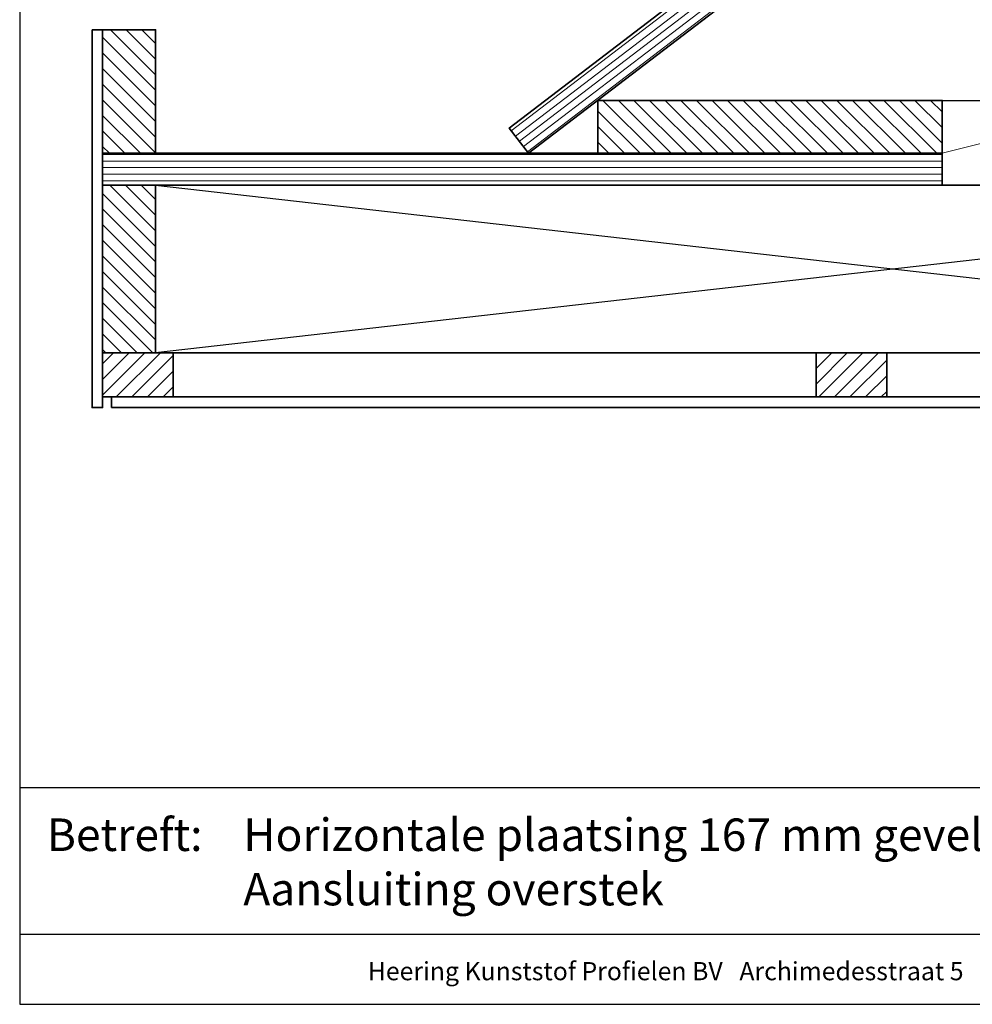
# Model space of a CAD drawing. Units: millimetres. Extents: x 18930 to 20961, y 5710 to 7278.
# Drawn here: x 18930 to 19470, y 5710 to 6268 of the extents above; entities that cross this region are included whole.
import ezdxf
from ezdxf.enums import TextEntityAlignment as Align

# ---------------------------------------------------------------- set-up
doc = ezdxf.new("R2010")
doc.units = ezdxf.units.MM
doc.header["$LTSCALE"] = 5
doc.header["$MEASUREMENT"] = 0
doc.linetypes.add('DASHED', pattern=[0.75, 0.5, -0.25])
for name, color, linetype, lineweight in [('Aanzichtlijnen', 7, 'Continuous', 25), ('Arcering overigen', 8, 'Continuous', 0), ('Doorsnede hout etc.', 7, 'Continuous', 35), ('Tekst', 7, 'Continuous', 25)]:
    doc.layers.add(name, color=color, linetype=linetype, lineweight=lineweight)
doc.styles.add('Standaard', font='arial.ttf')

# ---------------------------------------------------------------- blocks, each defined once
blk = doc.blocks.new('Kader Keralit Landscape')
for p, q in [((0, 24.55), (277, 24.55)), ((0, 7.95), (229.42, 7.95))]:
    blk.add_line(p, q)
blk.add_lwpolyline([(277, 190), (0, 190), (0, 0), (277, 0)], close=True)
at = {"layer": 'Tekst', "style": 'Standaard'}
blk.add_text('Betreft:', height=3.682, dxfattribs=at).set_placement((3.07, 17.37))
blk.add_text('Heering Kunststof Profielen BV   Archimedesstraat 5   7701 SG  Dedemsvaart   T: +31 (0)523-615631  www.Heering.eu', height=2.06182, dxfattribs=at).set_placement((114.71, 3.49), align=Align.MIDDLE)
for tag, p in [('BETREFT1', (25.32, 17.37)), ('BETREFT2', (25.32, 11.21))]:
    blk.add_attdef(tag, p, '', height=3.68, dxfattribs=at)

msp = doc.modelspace()

# ---------------------------------------------------------------- hatches: boundary and pattern name
at = {"layer": 'Arcering overigen'}
h = msp.add_hatch(dxfattribs=at)
h.set_pattern_fill('ANSI31', color=256, scale=30, angle=352.4139, style=0)
h.paths.add_polyline_path([(19218.51, 6191.86), (19419.08, 6345.29), (19408.14, 6359.58), (19207.57, 6206.16)])
h = msp.add_hatch(dxfattribs=at)
h.set_pattern_fill('ANSI31', color=256, scale=50, angle=90, style=0)
h.paths.add_polyline_path([(18977.33, 6261.86), (19007.33, 6261.86), (19007.33, 6191.86), (18977.33, 6191.86)])
h = msp.add_hatch(dxfattribs=at)
h.set_pattern_fill('ANSI31', color=256, scale=50, angle=90, style=0)
h.paths.add_polyline_path([(19257.72, 6221.86), (19452.72, 6221.86), (19452.72, 6191.86), (19257.72, 6191.86)])
h = msp.add_hatch(dxfattribs=at)
h.set_pattern_fill('ANSI31', color=256, scale=30, angle=315, style=0)
h.paths.add_polyline_path([(18977.33, 6173.86), (19452.72, 6173.86), (19452.72, 6191.86), (18977.33, 6191.86)])
h = msp.add_hatch(dxfattribs=at)
h.set_pattern_fill('ANSI31', color=256, scale=50, angle=90, style=0)
h.paths.add_polyline_path([(18977.33, 6173.86), (19007.33, 6173.86), (19007.33, 6078.86), (18977.33, 6078.86)])
h = msp.add_hatch(dxfattribs=at)
h.set_pattern_fill('ANSI31', color=256, scale=50, style=0)
h.paths.add_polyline_path([(18977.33, 6078.86), (19017.33, 6078.86), (19017.33, 6053.86), (18977.33, 6053.86)])
h = msp.add_hatch(dxfattribs=at)
h.set_pattern_fill('ANSI31', color=256, scale=50, style=0)
h.paths.add_polyline_path([(19421.31, 6053.86), (19381.31, 6053.86), (19381.31, 6078.86), (19421.31, 6078.86)])

# ---------------------------------------------------------------- linework, layer by layer
msp.add_lwpolyline([(19007.33, 6173.86), (19843.83, 6078.86), (19843.83, 6173.86), (19007.33, 6078.86)])
at = {"layer": 'Aanzichtlijnen'}
msp.add_lwpolyline([(20617.8, 7262.24), (19257.72, 6221.86), (19578.68, 6221.86), (20740.2, 7110.36)], dxfattribs=at)
at = {"layer": 'Arcering overigen', "linetype": 'DASHED', "ltscale": 20}
msp.add_lwpolyline([(19452.72, 6191.86), (19577.46, 6223.45), (20738.98, 7111.94)], dxfattribs=at)
at = {"layer": 'Doorsnede hout etc.'}
for points in [[(19218.51, 6191.86), (19419.08, 6345.29), (19408.14, 6359.58), (19207.57, 6206.16)], [(18971.33, 6261.86), (18977.33, 6261.86), (18977.33, 6047.86), (18971.33, 6047.86)], [(18977.33, 6261.86), (19007.33, 6261.86), (19007.33, 6191.86), (18977.33, 6191.86)], [(19257.72, 6221.86), (19452.72, 6221.86), (19452.72, 6191.86), (19257.72, 6191.86)], [(18977.33, 6173.86), (19452.72, 6173.86), (19452.72, 6191.86), (18977.33, 6191.86)], [(18977.33, 6173.86), (19007.33, 6173.86), (19007.33, 6078.86), (18977.33, 6078.86)], [(19007.33, 6173.86), (19843.83, 6173.86), (19843.83, 6078.86), (19007.33, 6078.86)], [(18977.33, 6078.86), (19017.33, 6078.86), (19017.33, 6053.86), (18977.33, 6053.86)], [(19421.31, 6053.86), (19381.31, 6053.86), (19381.31, 6078.86), (19421.31, 6078.86)], [(18982.33, 6047.86), (19836.52, 6047.86), (19836.52, 6053.86), (18982.33, 6053.86)]]:
    msp.add_lwpolyline(points, close=True, dxfattribs=at)

# ---------------------------------------------------------------- block references
at = {"xscale": 5, "yscale": 5, "zscale": 5}
msp.add_blockref('Kader Keralit Landscape', (18930.38, 5709.87), dxfattribs=at).add_auto_attribs({'BETREFT1': 'Horizontale plaatsing 167 mm gevelpanelen', 'BETREFT2': 'Aansluiting overstek'})

doc.saveas('drawing.dxf')
